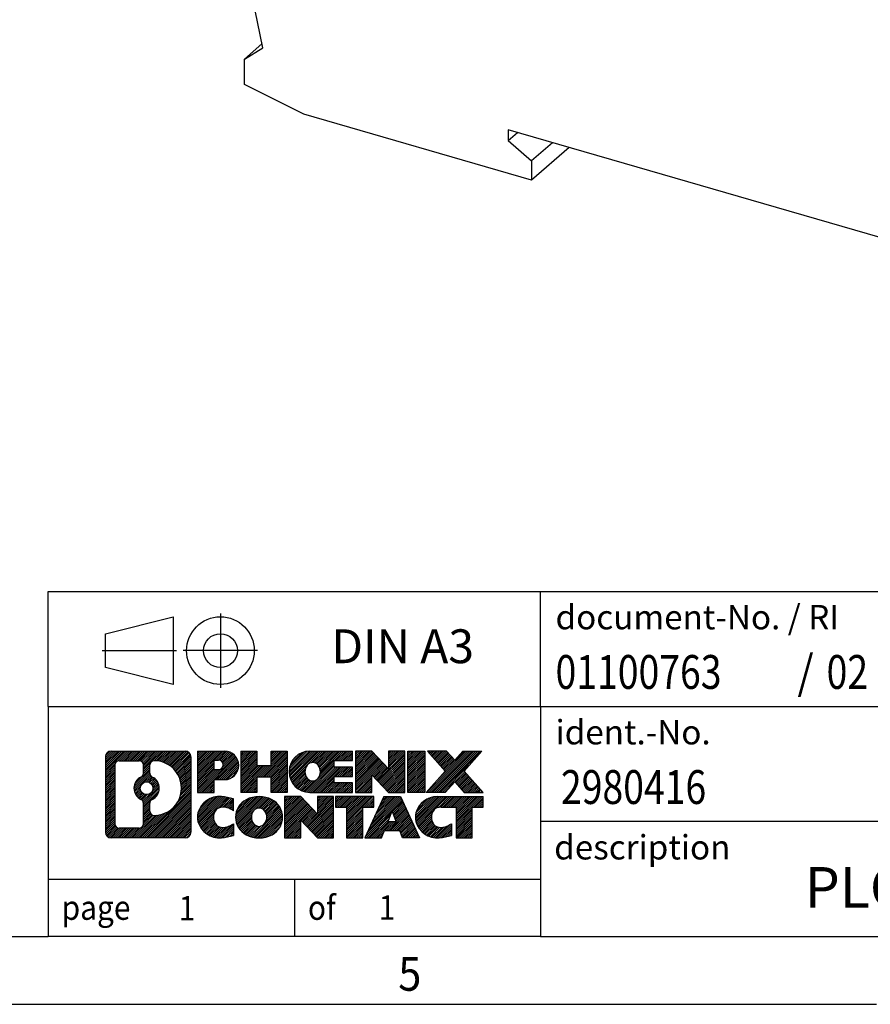
# Model space of a CAD drawing. Units: millimetres. Extents: x -487 to -67, y -318 to -21.
# Drawn here: x -204 to -141, y -318 to -246 of the extents above; entities that cross this region are included whole.
import ezdxf

# ---------------------------------------------------------------- set-up
doc = ezdxf.new("R2010")
doc.units = ezdxf.units.MM
doc.linetypes.add('DOT_CENTER', pattern=[14, 12, -1, 0, -1])
doc.linetypes.add('PHANTOM', pattern=[13, 10, -1, 0, -1, 0, -1])
doc.layers.add('1', color=7, linetype='Continuous')
doc.styles.add('CONVERTER_11', font='txt.shx', dxfattribs={"width": 0.9})
doc.styles.add('CONVERTER_12', font='txt.shx', dxfattribs={"width": 0.81})
doc.styles.add('CONVERTER_13', font='txt.shx', dxfattribs={"width": 0.855})
pattern_1 = [(45, (62.7811309658083, -72.3161373035813), (-0.1414213562373095, 0), [])]

# ---------------------------------------------------------------- blocks, each defined once
blk = doc.blocks.new('PLC-BSC-14-ACT-Sockel-select__1', base_point=(-186.9652529432595, -272.766646829407))
at = {"color": 7, "linetype": 'Continuous'}
for p, q in [((-185.6191566501415, -247.6526912508444), (-186.9652528150595, -240.9312222115304)), ((-185.6775775839641, -247.3609776956179), (-186.9652529432595, -248.4761372685948)), ((-186.9652529432595, -248.4761372685948), (-185.6191566501415, -247.6526912508444)), ((-186.9652529432576, -250.364802763133), (-186.9652529432595, -248.4761372685948)), ((-182.5918246541308, -252.5569036429845), (-186.9652529432576, -250.364802763133)), ((-165.7476305505362, -257.4194036429799), (-182.5918246541308, -252.5569036429845)), ((-167.4796813581042, -253.7151096489728), (-167.479681358105, -254.4945325123786)), ((-138.9874455735959, -261.9401096489718), (-167.4796813581042, -253.7151096489728)), ((-167.479681358105, -254.4945325123786), (-166.804681358104, -253.9099653648244)), ((-167.479681358105, -254.4945325123786), (-165.7476305505362, -255.9945325123784)), ((-164.2066051467521, -254.6599653648239), (-165.7476305505362, -255.9945325123784)), ((-162.9726305505313, -255.0161831474744), (-165.7476305505362, -257.4194036429799)), ((-165.7476305505362, -255.9945325123784), (-165.7476305505362, -257.4194036429799))]:
    blk.add_line(p, q, dxfattribs=at)
blk = doc.blocks.new('Allg1', base_point=(-148.8367358892693, -220.3422283453643))
blk.add_blockref('PLC-BSC-14-ACT-Sockel-select__1', (-186.9652529432595, -272.766646829407))
blk = doc.blocks.new('_rahmen', base_point=(-71.93765422042941, -318.30063494738))
at = {"layer": '1', "linetype": 'Continuous'}
h = blk.add_hatch(dxfattribs=at)
h.set_pattern_fill('CUSTOM4', color=2, scale=0.1, angle=45, pattern_type=2)
h.set_pattern_definition(pattern_1)
edge = h.paths.add_edge_path()
edge.add_arc((-196.821559245234, -300.0183795627808), 0.4242446153838841, 90, 180)
edge.add_line((-197.2458038606168, -300.0183795627808), (-197.2458038606168, -305.582890331981))
edge.add_arc((-196.821559245234, -305.582890331981), 0.4242446153828041, 180, 270)
edge.add_line((-196.821559245234, -306.0071349473642), (-191.3482471545171, -306.0071349473642))
edge.add_arc((-191.3482471545171, -305.582890331981), 0.424244615383202, 270, 360)
edge.add_line((-190.9240025391332, -305.582890331981), (-190.9240025391332, -300.0183795627808))
edge.add_arc((-191.3482471545171, -300.0183795627808), 0.4242446153839126, 0, 90)
edge.add_line((-191.3482471545171, -299.5941349473969), (-196.821559245234, -299.5941349473969))
edge = h.paths.add_edge_path(flags=16)
edge.add_line((-196.2276645684875, -305.2945793918073), (-194.7518313074779, -305.2945793918073))
edge.add_arc((-194.7518313074779, -304.9788624687306), 0.3157169230767067, 270, 360)
edge.add_line((-194.4361143844013, -304.9788624687306), (-194.4361143844013, -303.448091537199))
edge.add_arc((-194.7518313074779, -303.448091537199), 0.315716923076593, 0, 64.80558935144627)
edge.add_arc((-194.2292468599029, -302.3372617911363), 0.9118975235576555, 115.19441064852111, 244.80558935148952, ccw=False)
edge.add_arc((-194.7518313074779, -301.2264320450741), 0.3157169230761051, 295.1944106485581, 360)
edge.add_line((-194.4361143844013, -301.2264320450741), (-194.4361143844013, -300.6224074260135))
edge.add_arc((-194.7518313074779, -300.6224074260135), 0.315716923076593, 0, 90)
edge.add_line((-194.7518313074779, -300.3066905029374), (-196.2276645684875, -300.3066905029374))
edge.add_arc((-196.2276645684875, -300.6224074260135), 0.3157169230761383, 90, 180)
edge.add_line((-196.5433814915631, -300.6224074260135), (-196.5433814915631, -304.9788624687306))
edge.add_arc((-196.2276645684875, -304.9788624687306), 0.3157169230755983, 180, 270)
edge = h.paths.add_edge_path(flags=16)
edge.add_arc((-194.1781585800436, -302.3372617911363), 0.9118481501443819, 295.3740086781787, 424.6259913218105)
edge.add_arc((-193.6521158819557, -301.2281201911685), 0.315716923076792, 180, 244.62599132163461, ccw=False)
edge.add_line((-193.9678328050325, -301.2281201911685), (-193.9678328050325, -300.6225849026617))
edge.add_arc((-193.6521158819557, -300.6225849026617), 0.3157169230761283, 90.1889670425665, 180, ccw=False)
edge.add_arc((-193.6464997466457, -302.3254198502307), 2.018561131933266, -90.1889670424166, 90.1889670424166, ccw=False)
edge.add_arc((-193.6521158819557, -304.0282547977997), 0.315716923076792, 180, 269.8110329574335, ccw=False)
edge.add_line((-193.9678328050325, -304.0282547977997), (-193.9678328050325, -303.4464033911046))
edge.add_arc((-193.6521158819557, -303.4464033911046), 0.3157169230764936, 115.37400867836101, 180, ccw=False)
edge = h.paths.add_edge_path(flags=16)
edge.add_arc((-194.2019735947164, -302.3372617911363), 0.4709789327785074, 0, 360)
h = blk.add_hatch(dxfattribs=at)
h.set_pattern_fill('CUSTOM5', color=2, scale=0.1, angle=45, pattern_type=2)
h.set_pattern_definition(pattern_1)
edge = h.paths.add_edge_path()
edge.add_arc((-196.821559245234, -300.0183795627808), 0.4242446153838841, 90, 180)
edge.add_line((-197.2458038606168, -300.0183795627808), (-197.2458038606168, -305.582890331981))
edge.add_arc((-196.821559245234, -305.582890331981), 0.4242446153828041, 180, 270)
edge.add_line((-196.821559245234, -306.0071349473642), (-191.3482471545171, -306.0071349473642))
edge.add_arc((-191.3482471545171, -305.582890331981), 0.424244615383202, 270, 360)
edge.add_line((-190.9240025391332, -305.582890331981), (-190.9240025391332, -300.0183795627808))
edge.add_arc((-191.3482471545171, -300.0183795627808), 0.4242446153839126, 0, 90)
edge.add_line((-191.3482471545171, -299.5941349473969), (-196.821559245234, -299.5941349473969))
edge = h.paths.add_edge_path(flags=16)
edge.add_line((-196.2276645684875, -305.2945793918073), (-194.7518313074779, -305.2945793918073))
edge.add_arc((-194.7518313074779, -304.9788624687306), 0.3157169230767067, 270, 360)
edge.add_line((-194.4361143844013, -304.9788624687306), (-194.4361143844013, -303.448091537199))
edge.add_arc((-194.7518313074779, -303.448091537199), 0.315716923076593, 0, 64.80558935144627)
edge.add_arc((-194.2292468599029, -302.3372617911363), 0.9118975235576555, 115.19441064852111, 244.80558935148952, ccw=False)
edge.add_arc((-194.7518313074779, -301.2264320450741), 0.3157169230761051, 295.1944106485581, 360)
edge.add_line((-194.4361143844013, -301.2264320450741), (-194.4361143844013, -300.6224074260135))
edge.add_arc((-194.7518313074779, -300.6224074260135), 0.315716923076593, 0, 90)
edge.add_line((-194.7518313074779, -300.3066905029374), (-196.2276645684875, -300.3066905029374))
edge.add_arc((-196.2276645684875, -300.6224074260135), 0.3157169230761383, 90, 180)
edge.add_line((-196.5433814915631, -300.6224074260135), (-196.5433814915631, -304.9788624687306))
edge.add_arc((-196.2276645684875, -304.9788624687306), 0.3157169230755983, 180, 270)
edge = h.paths.add_edge_path(flags=16)
edge.add_arc((-194.1781585800436, -302.3372617911363), 0.9118481501443819, 295.3740086781787, 424.6259913218105)
edge.add_arc((-193.6521158819557, -301.2281201911685), 0.315716923076792, 180, 244.62599132163461, ccw=False)
edge.add_line((-193.9678328050325, -301.2281201911685), (-193.9678328050325, -300.6225849026617))
edge.add_arc((-193.6521158819557, -300.6225849026617), 0.3157169230761283, 90.1889670425665, 180, ccw=False)
edge.add_arc((-193.6464997466457, -302.3254198502307), 2.018561131933266, -90.1889670424166, 90.1889670424166, ccw=False)
edge.add_arc((-193.6521158819557, -304.0282547977997), 0.315716923076792, 180, 269.8110329574335, ccw=False)
edge.add_line((-193.9678328050325, -304.0282547977997), (-193.9678328050325, -303.4464033911046))
edge.add_arc((-193.6521158819557, -303.4464033911046), 0.3157169230764936, 115.37400867836101, 180, ccw=False)
edge = h.paths.add_edge_path(flags=16)
edge.add_arc((-194.2019735947164, -302.3372617911363), 0.4709789327785074, 0, 360)
h = blk.add_hatch(dxfattribs=at)
h.set_pattern_fill('CUSTOM10', color=2, scale=0.1, angle=45, pattern_type=2)
h.set_pattern_definition(pattern_1)
edge = h.paths.add_edge_path()
edge.add_line((-190.4468854582664, -299.5941349473788), (-190.4468854582664, -302.6479444711899))
edge.add_line((-190.4468854582664, -302.6479444711899), (-189.2063810480124, -302.6479444711899))
edge.add_line((-189.2063810480124, -302.6479444711899), (-189.2063810480124, -301.7048662300462))
edge.add_line((-189.2063810480124, -301.7048662300462), (-188.447613460232, -301.7048662300462))
edge.add_arc((-188.447613460232, -300.6495005887125), 1.055365641333708, 270, 450)
edge.add_line((-188.447613460232, -299.5941349473788), (-190.4468854582664, -299.5941349473788))
edge = h.paths.add_edge_path(flags=16)
edge.add_line((-188.8890859864704, -300.2572407928188), (-189.2063810480124, -300.2572407928188))
edge.add_line((-189.2063810480124, -300.2572407928188), (-189.2063810480124, -300.9629684421611))
edge.add_line((-189.2063810480124, -300.9629684421611), (-188.8890859864704, -300.9629684421611))
edge.add_arc((-188.8890859864704, -300.61010461749), 0.3528638246711466, 270, 450)
h = blk.add_hatch(dxfattribs=at)
h.set_pattern_fill('CUSTOM11', color=2, scale=0.1, angle=45, pattern_type=2)
h.set_pattern_definition(pattern_1)
edge = h.paths.add_edge_path()
edge.add_line((-190.4468854582664, -299.5941349473788), (-190.4468854582664, -302.6479444711899))
edge.add_line((-190.4468854582664, -302.6479444711899), (-189.2063810480124, -302.6479444711899))
edge.add_line((-189.2063810480124, -302.6479444711899), (-189.2063810480124, -301.7048662300462))
edge.add_line((-189.2063810480124, -301.7048662300462), (-188.447613460232, -301.7048662300462))
edge.add_arc((-188.447613460232, -300.6495005887125), 1.055365641333708, 270, 450)
edge.add_line((-188.447613460232, -299.5941349473788), (-190.4468854582664, -299.5941349473788))
edge = h.paths.add_edge_path(flags=16)
edge.add_line((-188.8890859864704, -300.2572407928188), (-189.2063810480124, -300.2572407928188))
edge.add_line((-189.2063810480124, -300.2572407928188), (-189.2063810480124, -300.9629684421611))
edge.add_line((-189.2063810480124, -300.9629684421611), (-188.8890859864704, -300.9629684421611))
edge.add_arc((-188.8890859864704, -300.61010461749), 0.3528638246711466, 270, 450)
h = blk.add_hatch(dxfattribs=at)
h.set_pattern_fill('CUSTOM24', color=2, scale=0.1, angle=45, pattern_type=2)
h.set_pattern_definition(pattern_1)
h.paths.add_polyline_path([(-183.8149580342182, -299.5941349473788), (-183.8149580342182, -302.6479444711899), (-185.0077507363847, -302.6479444711899), (-185.0077507363847, -301.5136723623462), (-186.0574083142921, -301.5136723623462), (-186.0574083142921, -302.6479444711899), (-187.2502010164587, -302.6479444711899), (-187.2502010164587, -299.5941349473788), (-186.0574083142921, -299.5941349473788), (-186.0574083142921, -300.6629682807134), (-185.0077507363847, -300.6629682807134), (-185.0077507363847, -299.5941349473788)])
h = blk.add_hatch(dxfattribs=at)
h.set_pattern_fill('CUSTOM25', color=2, scale=0.1, angle=45, pattern_type=2)
h.set_pattern_definition(pattern_1)
h.paths.add_polyline_path([(-183.8149580342182, -299.5941349473788), (-183.8149580342182, -302.6479444711899), (-185.0077507363847, -302.6479444711899), (-185.0077507363847, -301.5136723623462), (-186.0574083142921, -301.5136723623462), (-186.0574083142921, -302.6479444711899), (-187.2502010164587, -302.6479444711899), (-187.2502010164587, -299.5941349473788), (-186.0574083142921, -299.5941349473788), (-186.0574083142921, -300.6629682807134), (-185.0077507363847, -300.6629682807134), (-185.0077507363847, -299.5941349473788)])
h = blk.add_hatch(dxfattribs=at)
h.set_pattern_fill('CUSTOM6', color=2, scale=0.1, angle=45, pattern_type=2)
h.set_pattern_definition(pattern_1)
edge = h.paths.add_edge_path()
edge.add_arc((-182.1463952412446, -301.1210397092846), 1.526904761905826, 90, 270)
edge.add_line((-182.1463952412446, -302.6479444711899), (-178.9960755174637, -302.6479444711899))
edge.add_line((-178.9960755174637, -302.6479444711899), (-178.9960755174637, -301.9499308657475))
edge.add_line((-178.9960755174637, -301.9499308657475), (-180.3320033438913, -301.9499308657475))
edge.add_line((-180.3320033438913, -301.9499308657475), (-180.3320033438913, -301.4700465120058))
edge.add_line((-180.3320033438913, -301.4700465120058), (-178.9960755174637, -301.4700465120058))
edge.add_line((-178.9960755174637, -301.4700465120058), (-178.9960755174637, -300.7720329065634))
edge.add_line((-178.9960755174637, -300.7720329065634), (-180.3320033438913, -300.7720329065634))
edge.add_line((-180.3320033438913, -300.7720329065634), (-180.3320033438913, -300.2921485528217))
edge.add_line((-180.3320033438913, -300.2921485528217), (-178.9960755174637, -300.2921485528217))
edge.add_line((-178.9960755174637, -300.2921485528217), (-178.9960755174637, -299.5941349473788))
edge.add_line((-178.9960755174637, -299.5941349473788), (-182.1463952412446, -299.5941349473788))
edge = h.paths.add_edge_path(flags=16)
edge.add_arc((-181.7303831947332, -301.1210397092846), 0.7717997786796373, 141.8795802028438, 218.1204197971529)
edge.add_arc((-181.9301232310794, -301.2777708874051), 0.5179085730134564, 218.1204197971334, 321.8795802028588)
edge.add_arc((-182.1298632674256, -301.1210397092846), 0.7717997786795351, 321.8795802028432, 398.1204197971601)
edge.add_arc((-181.9301232310794, -300.9643085311641), 0.5179085730133669, 38.12041979714121, 141.8795802028666)
h = blk.add_hatch(dxfattribs=at)
h.set_pattern_fill('CUSTOM7', color=2, scale=0.1, angle=45, pattern_type=2)
h.set_pattern_definition(pattern_1)
edge = h.paths.add_edge_path()
edge.add_arc((-182.1463952412446, -301.1210397092846), 1.526904761905826, 90, 270)
edge.add_line((-182.1463952412446, -302.6479444711899), (-178.9960755174637, -302.6479444711899))
edge.add_line((-178.9960755174637, -302.6479444711899), (-178.9960755174637, -301.9499308657475))
edge.add_line((-178.9960755174637, -301.9499308657475), (-180.3320033438913, -301.9499308657475))
edge.add_line((-180.3320033438913, -301.9499308657475), (-180.3320033438913, -301.4700465120058))
edge.add_line((-180.3320033438913, -301.4700465120058), (-178.9960755174637, -301.4700465120058))
edge.add_line((-178.9960755174637, -301.4700465120058), (-178.9960755174637, -300.7720329065634))
edge.add_line((-178.9960755174637, -300.7720329065634), (-180.3320033438913, -300.7720329065634))
edge.add_line((-180.3320033438913, -300.7720329065634), (-180.3320033438913, -300.2921485528217))
edge.add_line((-180.3320033438913, -300.2921485528217), (-178.9960755174637, -300.2921485528217))
edge.add_line((-178.9960755174637, -300.2921485528217), (-178.9960755174637, -299.5941349473788))
edge.add_line((-178.9960755174637, -299.5941349473788), (-182.1463952412446, -299.5941349473788))
edge = h.paths.add_edge_path(flags=16)
edge.add_arc((-181.7303831947332, -301.1210397092846), 0.7717997786796373, 141.8795802028438, 218.1204197971529)
edge.add_arc((-181.9301232310794, -301.2777708874051), 0.5179085730134564, 218.1204197971334, 321.8795802028588)
edge.add_arc((-182.1298632674256, -301.1210397092846), 0.7717997786795351, 321.8795802028432, 398.1204197971601)
edge.add_arc((-181.9301232310794, -300.9643085311641), 0.5179085730133669, 38.12041979714121, 141.8795802028666)
h = blk.add_hatch(dxfattribs=at)
h.set_pattern_fill('CUSTOM20', color=2, scale=0.1, angle=45, pattern_type=2)
h.set_pattern_definition(pattern_1)
h.paths.add_polyline_path([(-177.5647242748643, -299.5941349473788), (-178.7575169770307, -299.5941349473788), (-178.7575169770307, -302.6479444711899), (-177.5647242748643, -302.6479444711899), (-177.5647242748643, -301.3391689609852), (-176.3242198646102, -302.6479444711899), (-175.1314271624436, -302.6479444711899), (-175.1314271624436, -299.5941349473788), (-176.3242198646102, -299.5941349473788), (-176.3242198646102, -300.9029104575839)])
h = blk.add_hatch(dxfattribs=at)
h.set_pattern_fill('CUSTOM21', color=2, scale=0.1, angle=45, pattern_type=2)
h.set_pattern_definition(pattern_1)
h.paths.add_polyline_path([(-177.5647242748643, -299.5941349473788), (-178.7575169770307, -299.5941349473788), (-178.7575169770307, -302.6479444711899), (-177.5647242748643, -302.6479444711899), (-177.5647242748643, -301.3391689609852), (-176.3242198646102, -302.6479444711899), (-175.1314271624436, -302.6479444711899), (-175.1314271624436, -299.5941349473788), (-176.3242198646102, -299.5941349473788), (-176.3242198646102, -300.9029104575839)])
h = blk.add_hatch(dxfattribs=at)
h.set_pattern_fill('CUSTOM14', color=2, scale=0.1, angle=45, pattern_type=2)
h.set_pattern_definition(pattern_1)
h.paths.add_polyline_path([(-173.6523642117568, -299.5941349473788), (-173.6523642117568, -302.6479444711899), (-174.8928686220097, -302.6479444711899), (-174.8928686220097, -299.5941349473788)])
h = blk.add_hatch(dxfattribs=at)
h.set_pattern_fill('CUSTOM15', color=2, scale=0.1, angle=45, pattern_type=2)
h.set_pattern_definition(pattern_1)
h.paths.add_polyline_path([(-173.6523642117568, -299.5941349473788), (-173.6523642117568, -302.6479444711899), (-174.8928686220097, -302.6479444711899), (-174.8928686220097, -299.5941349473788)])
h = blk.add_hatch(dxfattribs=at)
h.set_pattern_fill('CUSTOM12', color=2, scale=0.1, angle=45, pattern_type=2)
h.set_pattern_definition(pattern_1)
h.paths.add_polyline_path([(-170.8326022638332, -299.5941349473788), (-169.429878046086, -299.5941349473788), (-170.7324076768526, -301.067085477415), (-169.3344546299123, -302.6479444711899), (-170.7371788476606, -302.6479444711899), (-171.433769785726, -301.8602126858962), (-172.1303607237918, -302.6479444711899), (-173.5330849415399, -302.6479444711899), (-172.1351318945996, -301.067085477415), (-173.4376615253671, -299.5941349473788), (-172.0349373076179, -299.5941349473788), (-171.433769785726, -300.2739582689343)])
h = blk.add_hatch(dxfattribs=at)
h.set_pattern_fill('CUSTOM13', color=2, scale=0.1, angle=45, pattern_type=2)
h.set_pattern_definition(pattern_1)
h.paths.add_polyline_path([(-170.8326022638332, -299.5941349473788), (-169.429878046086, -299.5941349473788), (-170.7324076768526, -301.067085477415), (-169.3344546299123, -302.6479444711899), (-170.7371788476606, -302.6479444711899), (-171.433769785726, -301.8602126858962), (-172.1303607237918, -302.6479444711899), (-173.5330849415399, -302.6479444711899), (-172.1351318945996, -301.067085477415), (-173.4376615253671, -299.5941349473788), (-172.0349373076179, -299.5941349473788), (-171.433769785726, -300.2739582689343)])
h = blk.add_hatch(dxfattribs=at)
h.set_pattern_fill('CUSTOM0', color=2, scale=0.1, angle=45, pattern_type=2)
h.set_pattern_definition(pattern_1)
edge = h.paths.add_edge_path()
edge.add_arc((-189.2412294712566, -304.480230185459), 1.205656168390957, 164.9381082228794, 195.0618917770945)
edge.add_arc((-188.8221016277938, -304.3674398234241), 1.63969512393941, 195.0618917770925, 275.1581447696363)
edge.add_arc((-189.1109577225297, -301.1675492402025), 4.852596863498214, 275.1581447696235, 285.9799912583526)
edge.add_line((-187.7750298054119, -305.8326315460034), (-187.7750298054119, -304.9601145392001))
edge.add_arc((-188.9530848474369, -303.0697638200503), 2.227384008972773, 288.44807611813326, 301.9309089499635, ccw=False)
edge.add_arc((-188.534917113776, -304.3233095960875), 0.9059297849848149, 246.6277221118682, 288.44807611815276, ccw=False)
edge.add_arc((-188.6913571464781, -304.6853016147975), 0.5115800601947762, 208.52147325769, 246.6277221118311, ccw=False)
edge.add_arc((-188.3139998883977, -304.480230185459), 0.9410597353333544, 151.4785267422702, 208.5214732576994, ccw=False)
edge.add_arc((-188.6913571464781, -304.2751587561199), 0.5115800601948179, 113.37227788819169, 151.4785267423156, ccw=False)
edge.add_arc((-188.534917113776, -304.6371507748305), 0.9059297849852959, 71.55192388185861, 113.37227788812899, ccw=False)
edge.add_arc((-188.9530848474369, -305.8906965508671), 2.22738400897348, 58.06909105003649, 71.55192388186668, ccw=False)
edge.add_line((-187.7750298054119, -304.0003458317173), (-187.7750298054119, -303.127828824914))
edge.add_arc((-189.1109577225297, -307.7929111307148), 4.852596863497986, 74.0200087416471, 84.84185523037642)
edge.add_arc((-188.8221016277938, -304.5930205474938), 1.639695123940499, 84.84185523036533, 164.9381082228922)
h = blk.add_hatch(dxfattribs=at)
h.set_pattern_fill('CUSTOM1', color=2, scale=0.1, angle=45, pattern_type=2)
h.set_pattern_definition(pattern_1)
edge = h.paths.add_edge_path()
edge.add_arc((-189.2412294712566, -304.480230185459), 1.205656168390957, 164.9381082228794, 195.0618917770945)
edge.add_arc((-188.8221016277938, -304.3674398234241), 1.63969512393941, 195.0618917770925, 275.1581447696363)
edge.add_arc((-189.1109577225297, -301.1675492402025), 4.852596863498214, 275.1581447696235, 285.9799912583526)
edge.add_line((-187.7750298054119, -305.8326315460034), (-187.7750298054119, -304.9601145392001))
edge.add_arc((-188.9530848474369, -303.0697638200503), 2.227384008972773, 288.44807611813326, 301.9309089499635, ccw=False)
edge.add_arc((-188.534917113776, -304.3233095960875), 0.9059297849848149, 246.6277221118682, 288.44807611815276, ccw=False)
edge.add_arc((-188.6913571464781, -304.6853016147975), 0.5115800601947762, 208.52147325769, 246.6277221118311, ccw=False)
edge.add_arc((-188.3139998883977, -304.480230185459), 0.9410597353333544, 151.4785267422702, 208.5214732576994, ccw=False)
edge.add_arc((-188.6913571464781, -304.2751587561199), 0.5115800601948179, 113.37227788819169, 151.4785267423156, ccw=False)
edge.add_arc((-188.534917113776, -304.6371507748305), 0.9059297849852959, 71.55192388185861, 113.37227788812899, ccw=False)
edge.add_arc((-188.9530848474369, -305.8906965508671), 2.22738400897348, 58.06909105003649, 71.55192388186668, ccw=False)
edge.add_line((-187.7750298054119, -304.0003458317173), (-187.7750298054119, -303.127828824914))
edge.add_arc((-189.1109577225297, -307.7929111307148), 4.852596863497986, 74.0200087416471, 84.84185523037642)
edge.add_arc((-188.8221016277938, -304.5930205474938), 1.639695123940499, 84.84185523036533, 164.9381082228922)
h = blk.add_hatch(dxfattribs=at)
h.set_pattern_fill('CUSTOM8', color=2, scale=0.1, angle=45, pattern_type=2)
h.set_pattern_definition(pattern_1)
edge = h.paths.add_edge_path()
edge.add_arc((-186.1720106037063, -304.480230185459), 1.458034083651566, 117.5481481756609, 242.451851824338)
edge.add_arc((-185.8910707118729, -303.9416551751556), 2.065479772208674, 242.4518518243399, 297.548148175686)
edge.add_arc((-185.6101308200397, -304.480230185459), 1.458034083652081, 297.5481481757045, 422.4518518242966)
edge.add_arc((-185.8910707118729, -305.0188051957618), 2.065479772208656, 62.45185182430676, 117.5481481756674)
edge = h.paths.add_edge_path(flags=16)
edge.add_arc((-185.8910707118729, -304.3234990073385), 0.517908573013303, 38.12041979716275, 141.8795802028547)
edge.add_arc((-185.6913306755269, -304.480230185459), 0.7717997786795159, 141.8795802028313, 218.1204197971654)
edge.add_arc((-185.8910707118729, -304.6369613635789), 0.51790857301382, 218.1204197971898, 321.8795802027927)
edge.add_arc((-186.0908107482193, -304.480230185459), 0.7717997786795702, 321.8795802028399, 398.1204197971634)
h = blk.add_hatch(dxfattribs=at)
h.set_pattern_fill('CUSTOM9', color=2, scale=0.1, angle=45, pattern_type=2)
h.set_pattern_definition(pattern_1)
edge = h.paths.add_edge_path()
edge.add_arc((-186.1720106037063, -304.480230185459), 1.458034083651566, 117.5481481756609, 242.451851824338)
edge.add_arc((-185.8910707118729, -303.9416551751556), 2.065479772208674, 242.4518518243399, 297.548148175686)
edge.add_arc((-185.6101308200397, -304.480230185459), 1.458034083652081, 297.5481481757045, 422.4518518242966)
edge.add_arc((-185.8910707118729, -305.0188051957618), 2.065479772208656, 62.45185182430676, 117.5481481756674)
edge = h.paths.add_edge_path(flags=16)
edge.add_arc((-185.8910707118729, -304.3234990073385), 0.517908573013303, 38.12041979716275, 141.8795802028547)
edge.add_arc((-185.6913306755269, -304.480230185459), 0.7717997786795159, 141.8795802028313, 218.1204197971654)
edge.add_arc((-185.8910707118729, -304.6369613635789), 0.51790857301382, 218.1204197971898, 321.8795802027927)
edge.add_arc((-186.0908107482193, -304.480230185459), 0.7717997786795702, 321.8795802028399, 398.1204197971634)
h = blk.add_hatch(dxfattribs=at)
h.set_pattern_fill('CUSTOM22', color=2, scale=0.1, angle=45, pattern_type=2)
h.set_pattern_definition(pattern_1)
h.paths.add_polyline_path([(-182.8131630952829, -302.9533254235531), (-184.0059557974504, -302.9533254235531), (-184.0059557974504, -306.0071349473642), (-182.8131630952829, -306.0071349473642), (-182.8131630952829, -304.6983594371597), (-181.5726586850299, -306.0071349473642), (-180.3798659828635, -306.0071349473642), (-180.3798659828635, -302.9533254235531), (-181.5726586850299, -302.9533254235531), (-181.5726586850299, -304.2621009337583)])
h = blk.add_hatch(dxfattribs=at)
h.set_pattern_fill('CUSTOM23', color=2, scale=0.1, angle=45, pattern_type=2)
h.set_pattern_definition(pattern_1)
h.paths.add_polyline_path([(-182.8131630952829, -302.9533254235531), (-184.0059557974504, -302.9533254235531), (-184.0059557974504, -306.0071349473642), (-182.8131630952829, -306.0071349473642), (-182.8131630952829, -304.6983594371597), (-181.5726586850299, -306.0071349473642), (-180.3798659828635, -306.0071349473642), (-180.3798659828635, -302.9533254235531), (-181.5726586850299, -302.9533254235531), (-181.5726586850299, -304.2621009337583)])
h = blk.add_hatch(dxfattribs=at)
h.set_pattern_fill('CUSTOM18', color=2, scale=0.1, angle=45, pattern_type=2)
h.set_pattern_definition(pattern_1)
h.paths.add_polyline_path([(-180.2367308586034, -302.9533254235531), (-180.2367308586034, -303.7385907296768), (-179.4256318211287, -303.7385907296768), (-179.4256318211287, -306.0071349473642), (-178.2328391189623, -306.0071349473642), (-178.2328391189623, -303.7385907296768), (-177.4217400814897, -303.7385907296768), (-177.4217400814897, -302.9533254235531)])
h = blk.add_hatch(dxfattribs=at)
h.set_pattern_fill('CUSTOM19', color=2, scale=0.1, angle=45, pattern_type=2)
h.set_pattern_definition(pattern_1)
h.paths.add_polyline_path([(-180.2367308586034, -302.9533254235531), (-180.2367308586034, -303.7385907296768), (-179.4256318211287, -303.7385907296768), (-179.4256318211287, -306.0071349473642), (-178.2328391189623, -306.0071349473642), (-178.2328391189623, -303.7385907296768), (-177.4217400814897, -303.7385907296768), (-177.4217400814897, -302.9533254235531)])
h = blk.add_hatch(dxfattribs=at)
h.set_pattern_fill('CUSTOM16', color=2, scale=0.1, angle=45, pattern_type=2)
h.set_pattern_definition(pattern_1)
h.paths.add_polyline_path([(-174.0428082152888, -306.0071349473642), (-175.2833126255427, -306.0071349473642), (-175.4947926790185, -305.4661744031464), (-176.6272342556924, -305.4661744031464), (-176.8387143091682, -306.0071349473642), (-178.0792187194211, -306.0071349473642), (-176.6812656724819, -302.9533254235531), (-175.4407612622291, -302.9533254235531)])
h.paths.add_polyline_path([(-176.3611787045473, -304.7856111378398), (-175.7608482301648, -304.7856111378398), (-176.061013467355, -304.0177961718531)], flags=16)
h = blk.add_hatch(dxfattribs=at)
h.set_pattern_fill('CUSTOM17', color=2, scale=0.1, angle=45, pattern_type=2)
h.set_pattern_definition(pattern_1)
h.paths.add_polyline_path([(-174.0428082152888, -306.0071349473642), (-175.2833126255427, -306.0071349473642), (-175.4947926790185, -305.4661744031464), (-176.6272342556924, -305.4661744031464), (-176.8387143091682, -306.0071349473642), (-178.0792187194211, -306.0071349473642), (-176.6812656724819, -302.9533254235531), (-175.4407612622291, -302.9533254235531)])
h.paths.add_polyline_path([(-176.3611787045473, -304.7856111378398), (-175.7608482301648, -304.7856111378398), (-176.061013467355, -304.0177961718531)], flags=16)
h = blk.add_hatch(dxfattribs=at)
h.set_pattern_fill('CUSTOM2', color=2, scale=0.1, angle=45, pattern_type=2)
h.set_pattern_definition(pattern_1)
edge = h.paths.add_edge_path()
edge.add_arc((-172.7194001485409, -304.5930205474938), 1.639695123940101, 90, 164.9381082229015)
edge.add_arc((-173.1385279920026, -304.480230185459), 1.205656168392988, 164.9381082229054, 195.061891777092)
edge.add_arc((-172.7194001485409, -304.3674398234241), 1.639695123940531, 195.0618917771004, 275.1581447696762)
edge.add_arc((-173.0082562432768, -301.1675492402025), 4.852596863498833, 275.1581447696374, 285.9799912583384)
edge.add_line((-171.6723283261601, -305.8326315460039), (-171.6723283261601, -304.9601145392006))
edge.add_arc((-172.850383368184, -303.0697638200508), 2.227384008972773, 288.44807611813326, 301.9309089499387, ccw=False)
edge.add_arc((-172.432215634522, -304.3233095960875), 0.9059297849852095, 246.6277221118105, 288.4480761180778, ccw=False)
edge.add_arc((-172.5886556672252, -304.6853016147975), 0.5115800601960215, 208.5214732576866, 246.6277221118399, ccw=False)
edge.add_arc((-172.2112984091437, -304.480230185459), 0.941059735335033, 151.4785267423612, 208.5214732576662, ccw=False)
edge.add_arc((-172.5886556672252, -304.2751587561199), 0.5115800601944143, 109.33714321948531, 151.4785267424253, ccw=False)
edge.add_arc((-172.4419856691215, -304.6931137365029), 0.9545230068260935, 90, 109.33714321942969, ccw=False)
edge.add_line((-172.4419856691215, -303.7385907296768), (-171.3383463695534, -303.7385907296768))
edge.add_line((-171.3383463695534, -303.7385907296768), (-171.3383463695534, -306.0071349473642))
edge.add_line((-171.3383463695534, -306.0071349473642), (-170.1455536673857, -306.0071349473642))
edge.add_line((-170.1455536673857, -306.0071349473642), (-170.1455536673857, -303.7385907296768))
edge.add_line((-170.1455536673857, -303.7385907296768), (-169.3344546299123, -303.7385907296768))
edge.add_line((-169.3344546299123, -303.7385907296768), (-169.3344546299123, -302.9533254235531))
edge.add_line((-169.3344546299123, -302.9533254235531), (-172.7194001485409, -302.9533254235537))
h = blk.add_hatch(dxfattribs=at)
h.set_pattern_fill('CUSTOM3', color=2, scale=0.1, angle=45, pattern_type=2)
h.set_pattern_definition(pattern_1)
edge = h.paths.add_edge_path()
edge.add_arc((-172.7194001485409, -304.5930205474938), 1.639695123940101, 90, 164.9381082229015)
edge.add_arc((-173.1385279920026, -304.480230185459), 1.205656168392988, 164.9381082229054, 195.061891777092)
edge.add_arc((-172.7194001485409, -304.3674398234241), 1.639695123940531, 195.0618917771004, 275.1581447696762)
edge.add_arc((-173.0082562432768, -301.1675492402025), 4.852596863498833, 275.1581447696374, 285.9799912583384)
edge.add_line((-171.6723283261601, -305.8326315460039), (-171.6723283261601, -304.9601145392006))
edge.add_arc((-172.850383368184, -303.0697638200508), 2.227384008972773, 288.44807611813326, 301.9309089499387, ccw=False)
edge.add_arc((-172.432215634522, -304.3233095960875), 0.9059297849852095, 246.6277221118105, 288.4480761180778, ccw=False)
edge.add_arc((-172.5886556672252, -304.6853016147975), 0.5115800601960215, 208.5214732576866, 246.6277221118399, ccw=False)
edge.add_arc((-172.2112984091437, -304.480230185459), 0.941059735335033, 151.4785267423612, 208.5214732576662, ccw=False)
edge.add_arc((-172.5886556672252, -304.2751587561199), 0.5115800601944143, 109.33714321948531, 151.4785267424253, ccw=False)
edge.add_arc((-172.4419856691215, -304.6931137365029), 0.9545230068260935, 90, 109.33714321942969, ccw=False)
edge.add_line((-172.4419856691215, -303.7385907296768), (-171.3383463695534, -303.7385907296768))
edge.add_line((-171.3383463695534, -303.7385907296768), (-171.3383463695534, -306.0071349473642))
edge.add_line((-171.3383463695534, -306.0071349473642), (-170.1455536673857, -306.0071349473642))
edge.add_line((-170.1455536673857, -306.0071349473642), (-170.1455536673857, -303.7385907296768))
edge.add_line((-170.1455536673857, -303.7385907296768), (-169.3344546299123, -303.7385907296768))
edge.add_line((-169.3344546299123, -303.7385907296768), (-169.3344546299123, -302.9533254235531))
edge.add_line((-169.3344546299123, -302.9533254235531), (-172.7194001485409, -302.9533254235537))
at = {"color": 2, "linetype": 'Continuous'}
for p, q in [((-196.821559245234, -299.5941349473969), (-191.3482471545171, -299.5941349473969)), ((-190.4468854582664, -299.5941349473788), (-188.447613460232, -299.5941349473788)), ((-190.4468854582664, -299.5941349473788), (-190.4468854582664, -302.6479444711899)), ((-187.2502010164587, -299.5941349473788), (-187.2502010164587, -302.6479444711899)), ((-187.2502010164587, -299.5941349473788), (-186.0574083142921, -299.5941349473788)), ((-186.0574083142921, -299.5941349473788), (-186.0574083142921, -300.6629682807134)), ((-185.0077507363847, -300.6629682807134), (-185.0077507363847, -299.5941349473788)), ((-185.0077507363847, -299.5941349473788), (-183.8149580342182, -299.5941349473788)), ((-183.8149580342182, -299.5941349473788), (-183.8149580342182, -302.6479444711899)), ((-182.1463952412446, -299.5941349473788), (-178.9960755174637, -299.5941349473788)), ((-178.9960755174637, -300.2921485528217), (-178.9960755174637, -299.5941349473788)), ((-177.5647242748643, -299.5941349473788), (-178.7575169770307, -299.5941349473788)), ((-178.7575169770307, -299.5941349473788), (-178.7575169770307, -302.6479444711899)), ((-176.3242198646102, -300.9029104575839), (-177.5647242748643, -299.5941349473788)), ((-175.1314271624436, -299.5941349473788), (-176.3242198646102, -299.5941349473788)), ((-176.3242198646102, -299.5941349473788), (-176.3242198646102, -300.9029104575839)), ((-175.1314271624436, -302.6479444711899), (-175.1314271624436, -299.5941349473788)), ((-174.8928686220097, -302.6479444711899), (-174.8928686220097, -299.5941349473788)), ((-174.8928686220097, -299.5941349473788), (-173.6523642117568, -299.5941349473788)), ((-173.6523642117568, -299.5941349473788), (-173.6523642117568, -302.6479444711899)), ((-173.4376615253671, -299.5941349473788), (-172.1351318945996, -301.067085477415)), ((-172.0349373076179, -299.5941349473788), (-173.4376615253671, -299.5941349473788)), ((-172.0349373076179, -299.5941349473788), (-171.433769785726, -300.2739582689343)), ((-171.433769785726, -300.2739582689343), (-170.8326022638332, -299.5941349473788)), ((-170.8326022638332, -299.5941349473788), (-169.429878046086, -299.5941349473788)), ((-170.7324076768526, -301.067085477415), (-169.429878046086, -299.5941349473788)), ((-197.2458038606168, -300.0183795627808), (-197.2458038606168, -305.582890331981)), ((-196.2276645684875, -300.3066905029374), (-194.7518313074779, -300.3066905029374)), ((-190.9240025391332, -300.0183795627808), (-190.9240025391332, -305.582890331981)), ((-189.2063810480124, -300.9629684421611), (-189.2063810480124, -300.2572407928188)), ((-189.2063810480124, -300.2572407928188), (-188.8890859864704, -300.2572407928188)), ((-180.3320033438913, -300.2921485528217), (-178.9960755174637, -300.2921485528217)), ((-180.3320033438913, -300.7720329065634), (-180.3320033438913, -300.2921485528217)), ((-196.5433814915631, -300.6224074260135), (-196.5433814915631, -304.9788624687306)), ((-194.4361143844013, -301.2264320450741), (-194.4361143844013, -300.6224074260135)), ((-193.9678328050325, -301.2281201911685), (-193.9678328050325, -300.6225849026617)), ((-189.2063810480124, -300.9629684421611), (-188.8890859864704, -300.9629684421611)), ((-186.0574083142921, -300.6629682807134), (-185.0077507363847, -300.6629682807134)), ((-178.9960755174637, -300.7720329065634), (-180.3320033438913, -300.7720329065634)), ((-178.9960755174637, -301.4700465120058), (-178.9960755174637, -300.7720329065634)), ((-173.5330849415399, -302.6479444711899), (-172.1351318945996, -301.067085477415)), ((-170.7324076768526, -301.067085477415), (-169.3344546299123, -302.6479444711899)), ((-189.2063810480124, -302.6479444711899), (-189.2063810480124, -301.7048662300462)), ((-189.2063810480124, -301.7048662300462), (-188.447613460232, -301.7048662300462)), ((-185.0077507363847, -301.5136723623462), (-186.0574083142921, -301.5136723623462)), ((-186.0574083142921, -301.5136723623462), (-186.0574083142921, -302.6479444711899)), ((-185.0077507363847, -302.6479444711899), (-185.0077507363847, -301.5136723623462)), ((-180.3320033438913, -301.9499308657475), (-180.3320033438913, -301.4700465120058)), ((-180.3320033438913, -301.4700465120058), (-178.9960755174637, -301.4700465120058)), ((-177.5647242748643, -301.3391689609852), (-176.3242198646102, -302.6479444711899)), ((-177.5647242748643, -302.6479444711899), (-177.5647242748643, -301.3391689609852)), ((-178.9960755174637, -301.9499308657475), (-180.3320033438913, -301.9499308657475)), ((-178.9960755174637, -302.6479444711899), (-178.9960755174637, -301.9499308657475)), ((-172.1303607237918, -302.6479444711899), (-171.433769785726, -301.8602126858962)), ((-171.433769785726, -301.8602126858962), (-170.7371788476606, -302.6479444711899)), ((-190.4468854582664, -302.6479444711899), (-189.2063810480124, -302.6479444711899)), ((-187.7750298054119, -304.0003458317173), (-187.7750298054119, -303.127828824914)), ((-186.0574083142921, -302.6479444711899), (-187.2502010164587, -302.6479444711899)), ((-183.8149580342182, -302.6479444711899), (-185.0077507363847, -302.6479444711899)), ((-182.8131630952829, -302.9533254235531), (-184.0059557974504, -302.9533254235531)), ((-184.0059557974504, -302.9533254235531), (-184.0059557974504, -306.0071349473642)), ((-181.5726586850299, -304.2621009337583), (-182.8131630952829, -302.9533254235531)), ((-182.1463952412446, -302.6479444711899), (-178.9960755174637, -302.6479444711899)), ((-181.5726586850299, -302.9533254235531), (-181.5726586850299, -304.2621009337583)), ((-180.3798659828635, -302.9533254235531), (-181.5726586850299, -302.9533254235531)), ((-180.3798659828635, -306.0071349473642), (-180.3798659828635, -302.9533254235531)), ((-180.2367308586034, -302.9533254235531), (-180.2367308586034, -303.7385907296768)), ((-177.4217400814897, -302.9533254235531), (-180.2367308586034, -302.9533254235531)), ((-178.7575169770307, -302.6479444711899), (-177.5647242748643, -302.6479444711899)), ((-176.6812656724819, -302.9533254235531), (-178.0792187194211, -306.0071349473642)), ((-177.4217400814897, -303.7385907296768), (-177.4217400814897, -302.9533254235531)), ((-176.6812656724819, -302.9533254235531), (-175.4407612622291, -302.9533254235531)), ((-176.3242198646102, -302.6479444711899), (-175.1314271624436, -302.6479444711899)), ((-175.4407612622291, -302.9533254235531), (-174.0428082152888, -306.0071349473642)), ((-173.6523642117568, -302.6479444711899), (-174.8928686220097, -302.6479444711899)), ((-172.1303607237918, -302.6479444711899), (-173.5330849415399, -302.6479444711899)), ((-172.7194001485409, -302.9533254235537), (-169.3344546299123, -302.9533254235531)), ((-170.7371788476606, -302.6479444711899), (-169.3344546299123, -302.6479444711899)), ((-169.3344546299123, -303.7385907296768), (-169.3344546299123, -302.9533254235531)), ((-194.4361143844013, -304.9788624687306), (-194.4361143844013, -303.448091537199)), ((-193.9678328050325, -304.0282547977997), (-193.9678328050325, -303.4464033911046)), ((-180.2367308586034, -303.7385907296768), (-179.4256318211287, -303.7385907296768)), ((-179.4256318211287, -303.7385907296768), (-179.4256318211287, -306.0071349473642)), ((-178.2328391189623, -306.0071349473642), (-178.2328391189623, -303.7385907296768)), ((-178.2328391189623, -303.7385907296768), (-177.4217400814897, -303.7385907296768)), ((-176.3611787045473, -304.7856111378398), (-176.061013467355, -304.0177961718531)), ((-175.7608482301648, -304.7856111378398), (-176.061013467355, -304.0177961718531)), ((-172.4419856691215, -303.7385907296768), (-171.3383463695534, -303.7385907296768)), ((-171.3383463695534, -303.7385907296768), (-171.3383463695534, -306.0071349473642)), ((-170.1455536673857, -306.0071349473642), (-170.1455536673857, -303.7385907296768)), ((-170.1455536673857, -303.7385907296768), (-169.3344546299123, -303.7385907296768)), ((-182.8131630952829, -304.6983594371597), (-181.5726586850299, -306.0071349473642)), ((-182.8131630952829, -306.0071349473642), (-182.8131630952829, -304.6983594371597)), ((-194.7518313074779, -305.2945793918073), (-196.2276645684875, -305.2945793918073)), ((-187.7750298054119, -304.9601145392001), (-187.7750298054119, -305.8326315460034)), ((-176.8387143091682, -306.0071349473642), (-176.6272342556924, -305.4661744031464)), ((-176.6272342556924, -305.4661744031464), (-175.4947926790185, -305.4661744031464)), ((-176.3611787045473, -304.7856111378398), (-175.7608482301648, -304.7856111378398)), ((-175.2833126255427, -306.0071349473642), (-175.4947926790185, -305.4661744031464)), ((-171.6723283261601, -304.9601145392006), (-171.6723283261601, -305.8326315460039)), ((-191.3482471545171, -306.0071349473642), (-196.821559245234, -306.0071349473642)), ((-184.0059557974504, -306.0071349473642), (-182.8131630952829, -306.0071349473642)), ((-181.5726586850299, -306.0071349473642), (-180.3798659828635, -306.0071349473642)), ((-179.4256318211287, -306.0071349473642), (-178.2328391189623, -306.0071349473642)), ((-178.0792187194211, -306.0071349473642), (-176.8387143091682, -306.0071349473642)), ((-174.0428082152888, -306.0071349473642), (-175.2833126255427, -306.0071349473642)), ((-171.3383463695534, -306.0071349473642), (-170.1455536673857, -306.0071349473642))]:
    blk.add_line(p, q, dxfattribs=at)
blk.add_circle((-194.2019735947164, -302.3372617911363), 0.4709789327785074, dxfattribs=at)
for centre, radius, start, end in [((-196.821559245234, -300.0183795627808), 0.4242446153838841, 90, 180), ((-191.3482471545171, -300.0183795627808), 0.4242446153839126, 0, 90), ((-188.447613460232, -300.6495005887125), 1.055365641333708, 270, 90), ((-182.1463952412446, -301.1210397092846), 1.526904761905826, 90, 270), ((-196.2276645684875, -300.6224074260135), 0.3157169230761383, 90, 180), ((-194.7518313074779, -300.6224074260135), 0.315716923076593, 0, 90), ((-193.6521158819557, -300.6225849026617), 0.3157169230761283, 90.18896704256652, 180), ((-193.6464997466457, -302.3254198502307), 2.018561131933266, 269.8110329575834, 90.18896704241658), ((-188.8890859864704, -300.61010461749), 0.3528638246711466, 270, 90), ((-181.7303831947332, -301.1210397092846), 0.7717997786796373, 141.8795802028438, 218.1204197971529), ((-181.9301232310794, -300.9643085311641), 0.5179085730133669, 38.12041979714121, 141.8795802028666), ((-182.1298632674256, -301.1210397092846), 0.7717997786795351, 321.8795802028432, 38.12041979716016), ((-194.2292468599029, -302.3372617911363), 0.9118975235576555, 115.1944106485211, 244.8055893514895), ((-194.7518313074779, -301.2264320450741), 0.3157169230761051, 295.1944106485581, 0), ((-193.6521158819557, -301.2281201911685), 0.315716923076792, 180, 244.6259913216346), ((-194.1781585800436, -302.3372617911363), 0.9118481501443819, 295.3740086781787, 64.62599132181052), ((-181.9301232310794, -301.2777708874051), 0.5179085730134564, 218.1204197971334, 321.8795802028588), ((-194.7518313074779, -303.448091537199), 0.315716923076593, 0, 64.80558935144627), ((-193.6521158819557, -303.4464033911046), 0.3157169230764936, 115.3740086783609, 180), ((-188.8221016277938, -304.5930205474938), 1.639695123940499, 84.84185523036533, 164.9381082228922), ((-189.1109577225297, -307.7929111307148), 4.852596863497986, 74.0200087416471, 84.84185523037642), ((-186.1720106037063, -304.480230185459), 1.458034083651566, 117.5481481756609, 242.451851824338), ((-185.8910707118729, -305.0188051957618), 2.065479772208656, 62.45185182430676, 117.5481481756674), ((-185.6101308200397, -304.480230185459), 1.458034083652081, 297.5481481757045, 62.45185182429653), ((-172.7194001485409, -304.5930205474938), 1.639695123940101, 90, 164.9381082229015), ((-188.6913571464781, -304.2751587561199), 0.5115800601948179, 113.3722778881916, 151.4785267423156), ((-188.534917113776, -304.6371507748305), 0.9059297849852959, 71.55192388185858, 113.372277888129), ((-188.9530848474369, -305.8906965508671), 2.22738400897348, 58.06909105003646, 71.55192388186676), ((-185.6913306755269, -304.480230185459), 0.7717997786795159, 141.8795802028313, 218.1204197971654), ((-185.8910707118729, -304.3234990073385), 0.517908573013303, 38.12041979716275, 141.8795802028547), ((-186.0908107482193, -304.480230185459), 0.7717997786795702, 321.8795802028399, 38.12041979716347), ((-172.5886556672252, -304.2751587561199), 0.5115800601944143, 109.3371432194853, 151.4785267424253), ((-172.4419856691215, -304.6931137365029), 0.9545230068260935, 90, 109.3371432194297), ((-193.6521158819557, -304.0282547977997), 0.315716923076792, 180, 269.8110329574335), ((-189.2412294712566, -304.480230185459), 1.205656168390957, 164.9381082228794, 195.0618917770945), ((-188.3139998883977, -304.480230185459), 0.9410597353333544, 151.4785267422702, 208.5214732576994), ((-173.1385279920026, -304.480230185459), 1.205656168392988, 164.9381082229054, 195.061891777092), ((-172.2112984091437, -304.480230185459), 0.941059735335033, 151.4785267423612, 208.5214732576662), ((-196.2276645684875, -304.9788624687306), 0.3157169230755983, 180, 270), ((-194.7518313074779, -304.9788624687306), 0.3157169230767067, 270, 0), ((-188.8221016277938, -304.3674398234241), 1.63969512393941, 195.0618917770925, 275.1581447696363), ((-188.6913571464781, -304.6853016147975), 0.5115800601947762, 208.52147325769, 246.6277221118311), ((-188.534917113776, -304.3233095960875), 0.9059297849848149, 246.6277221118682, 288.4480761181528), ((-188.9530848474369, -303.0697638200503), 2.227384008972773, 288.4480761181333, 301.9309089499635), ((-185.8910707118729, -304.6369613635789), 0.51790857301382, 218.1204197971898, 321.8795802027927), ((-172.7194001485409, -304.3674398234241), 1.639695123940531, 195.0618917771004, 275.1581447696762), ((-172.5886556672252, -304.6853016147975), 0.5115800601960215, 208.5214732576866, 246.6277221118399), ((-172.432215634522, -304.3233095960875), 0.9059297849852095, 246.6277221118105, 288.4480761180778), ((-172.850383368184, -303.0697638200508), 2.227384008972773, 288.4480761181333, 301.9309089499387), ((-196.821559245234, -305.582890331981), 0.4242446153828041, 180, 270), ((-191.3482471545171, -305.582890331981), 0.424244615383202, 270, 0), ((-189.1109577225297, -301.1675492402025), 4.852596863498214, 275.1581447696235, 285.9799912583526), ((-185.8910707118729, -303.9416551751556), 2.065479772208674, 242.4518518243399, 297.548148175686), ((-173.0082562432768, -301.1675492402025), 4.852596863498833, 275.1581447696374, 285.9799912583384)]:
    blk.add_arc(centre, radius, start, end, dxfattribs=at)
at = {"layer": '1', "color": 7, "linetype": 'Continuous'}
for p, q in [((-201.4824587471793, -296.3006349473806), (-201.4824587471793, -287.8006349473806)), ((-165.0824587471794, -296.3006349473806), (-165.0824587471794, -287.8006349473806)), ((-201.4824587471793, -296.3006349473806), (-201.4824587471793, -309.0506349473806)), ((-165.0824587471794, -296.3006349473806), (-165.0824587471794, -309.0506349473805)), ((-71.93765422042812, -304.8006349473806), (-165.0824587471794, -304.8006349473806)), ((-201.4824587471793, -309.0506349473806), (-183.2824587471794, -309.0506349473805)), ((-201.4824587471793, -309.0506349473806), (-201.4824587471793, -313.3006349473806)), ((-183.2824587471794, -309.0506349473805), (-183.2824587471794, -313.3006349473805)), ((-183.2824587471794, -309.0506349473805), (-165.0824587471794, -309.0506349473805)), ((-165.0824587471794, -309.0506349473805), (-165.0824587471794, -313.3006349473806))]:
    blk.add_line(p, q, dxfattribs=at)
at = {"layer": '1', "color": 6, "linetype": 'Continuous'}
for p, q in [((-201.4824587471793, -287.8006349473806), (-71.93765422042762, -287.8006349473806)), ((-201.4824587471793, -296.3006349473806), (-165.0824587471794, -296.3006349473806)), ((-165.0824587471794, -296.3006349473806), (-71.93765422042762, -296.3006349473806)), ((-345.2709875537625, -313.30063494738), (-201.4824587471793, -313.3006349473831)), ((-183.2824587471794, -313.3006349473805), (-201.4824587471793, -313.3006349473806)), ((-165.4376542204294, -313.3006349473805), (-183.2824587471794, -313.3006349473805)), ((-165.0824587471794, -313.3006349473806), (-165.4376542204294, -313.3006349473805)), ((-165.0824587471794, -313.3006349473806), (-115.4376542204294, -313.3006349473805))]:
    blk.add_line(p, q, dxfattribs=at)
at = {"layer": '1', "color": 2, "linetype": 'PHANTOM'}
for p, q in [((-188.7458038606168, -289.4256349473806), (-188.7458038606168, -294.9256349473806)), ((-185.9958038606168, -292.1756349473807), (-191.4958038606168, -292.1756349473807))]:
    blk.add_line(p, q, dxfattribs=at)
at = {"layer": '1', "color": 2, "linetype": 'Continuous'}
for p, q in [((-197.2458038606168, -290.9256349473807), (-192.2458038606168, -289.6756349473807)), ((-192.2458038606168, -289.6756349473807), (-192.2458038606168, -294.6756349473807)), ((-197.2458038606168, -293.4256349473807), (-197.2458038606168, -290.9256349473807)), ((-192.2458038606168, -294.6756349473807), (-197.2458038606168, -293.4256349473807)), ((-208.604320887096, -318.30063494738), (-140.2709875537628, -318.30063494738))]:
    blk.add_line(p, q, dxfattribs=at)
at = {"layer": '1', "color": 2, "linetype": 'DOT_CENTER'}
blk.add_line((-197.4958038606168, -292.1756349473807), (-191.9958038606168, -292.1756349473807), dxfattribs=at)
at = {"layer": '1', "color": 2, "linetype": 'Continuous'}
for radius in [2.5, 1.25]:
    blk.add_circle((-188.7458038606168, -292.1756349473807), radius, dxfattribs=at)
at = {"layer": '1', "color": 7}
for s, style, width, p in [('/', 'CONVERTER_11', 0.9, (-146.1089110251656, -295.0006349473806)), ('01100763', 'CONVERTER_12', 0.81, (-163.9824587471794, -295.0006349473806)), ('02', 'CONVERTER_12', 0.81, (-143.9525465281236, -295.0006349473806)), ('2980416', 'CONVERTER_12', 0.81, (-163.5824587471796, -303.5006349473806)), ('5', 'CONVERTER_11', 0.9, (-175.6043208870962, -317.30063494738))]:
    blk.add_text(s, height=2.5, dxfattribs=dict(at, style=style, width=width)).set_placement(p)
at = {"layer": '1', "color": 2, "style": 'CONVERTER_11', "width": 0.9}
for s, p in [('1', (-191.8361937768373, -312.0998836011825)), ('of', (-182.2824587471795, -312.0596521623721)), ('1', (-177.0471499373658, -312.0506349473806)), ('page', (-200.4824587471793, -312.0596521623723))]:
    blk.add_text(s, height=1.8, dxfattribs=at).set_placement(p)
at = {"layer": '1', "color": 2, "char_height": 1.8, "attachment_point": 1}
for s, insert, line_spacing_factor, style in [('document-No. / RI', (-163.9824587471794, -288.8006349473806), 1.32052821128451, 'CONVERTER_13'), ('ident.-No.', (-163.9824587471794, -297.3006349473806), 1.20048019207683, 'CONVERTER_11'), ('description', (-164.0824587471794, -305.8006349473806), 1.20048019207683, 'CONVERTER_11')]:
    blk.add_mtext(s, dxfattribs=dict(at, insert=insert, line_spacing_factor=line_spacing_factor, style=style))
at = {"layer": '1', "color": 3, "insert": (-175.2824587471794, -292.1756349473806), "char_height": 2.5, "attachment_point": 5, "line_spacing_factor": 1.20048019207683, "style": 'CONVERTER_11'}
blk.add_mtext('DIN A3', dxfattribs=at)
at = {"layer": '1', "color": 7, "insert": (-118.5100564838039, -310.0506349473804), "char_height": 3, "attachment_point": 5, "line_spacing_factor": 1.20048019207683, "style": 'CONVERTER_12'}
blk.add_mtext('PLC-BSC-120UC/21-21/SO46', dxfattribs=at)
blk = doc.blocks.new('A3I_CS', base_point=(-71.93765422042941, -318.30063494738))
at = {"layer": '1'}
blk.add_blockref('_rahmen', (-71.93765422042941, -318.30063494738), dxfattribs=at)
blk = doc.blocks.new('1')
for name, p in [('A3I_CS', (-71.93765422042941, -318.30063494738)), ('Allg1', (-148.8367358892693, -220.3422283453643))]:
    blk.add_blockref(name, p)

msp = doc.modelspace()

# ---------------------------------------------------------------- block references
at = {"layer": '1'}
msp.add_blockref('1', (0, 0), dxfattribs=at)

doc.saveas('drawing.dxf')
